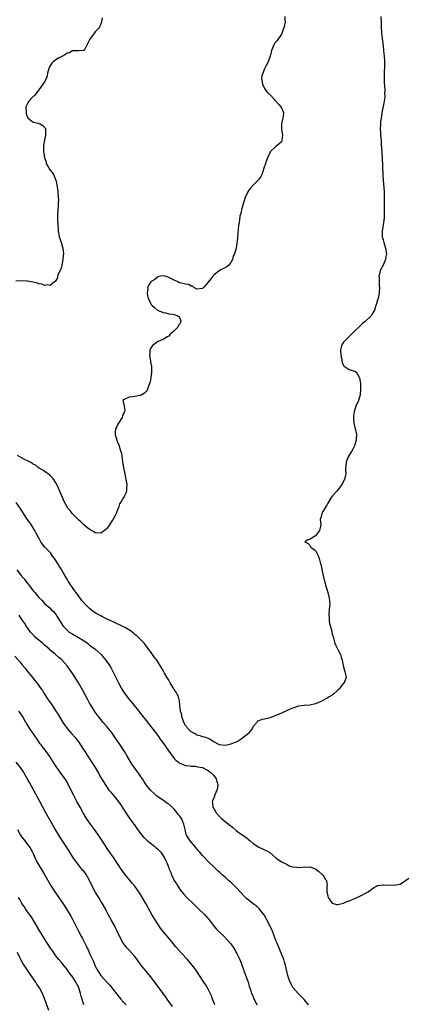
# Model space of a CAD drawing. Units: inches. Extents: x 2631000 to 2634000, y 1440000 to 1443000.
# Drawn here: x 2633110 to 2633247, y 1441409 to 1441758 of the extents above; entities that cross this region are included whole.
import ezdxf

# ---------------------------------------------------------------- set-up
doc = ezdxf.new("R2010")
doc.units = ezdxf.units.IN
doc.header["$MEASUREMENT"] = 0
doc.layers.add('LD26311440_10ft', color=101, linetype='Continuous')

msp = doc.modelspace()

# ---------------------------------------------------------------- linework, layer by layer
at = {"layer": 'LD26311440_10ft'}
for points, elevation in [([(2633139.45, 1441758.55), (2633139.2, 1441757), (2633139, 1441756.42), (2633138.32, 1441755), (2633137.71, 1441754.29), (2633137, 1441753.63), (2633136.71, 1441753.29), (2633135.06, 1441751), (2633133, 1441747.03), (2633132.63, 1441747), (2633131.19, 1441746.81), (2633131, 1441746.88), (2633129.11, 1441746.89), (2633129, 1441746.94), (2633127.83, 1441746.17), (2633127, 1441745.98), (2633126.42, 1441745.58), (2633125.41, 1441745), (2633125, 1441744.79), (2633124.47, 1441744.47), (2633123, 1441743.65), (2633122.11, 1441743), (2633121.54, 1441742.46), (2633120.78, 1441741.22), (2633120.55, 1441740.55), (2633120.11, 1441739), (2633119.97, 1441738.03), (2633119.54, 1441737), (2633119, 1441735.86), (2633118.46, 1441735), (2633117, 1441733.07), (2633116.96, 1441733), (2633115.4, 1441731), (2633115.21, 1441730.79), (2633115, 1441730.64), (2633114.19, 1441729.81), (2633113.47, 1441729), (2633113, 1441728.16), (2633112.43, 1441727), (2633112.47, 1441725), (2633112.53, 1441724.53), (2633113.11, 1441723.11), (2633113.22, 1441723), (2633115, 1441721.54), (2633116.79, 1441721.21), (2633117, 1441721.15), (2633117.4, 1441721), (2633118.44, 1441720.44), (2633119.32, 1441719.32), (2633119.34, 1441719), (2633119.3, 1441718.7), (2633119.34, 1441717), (2633119, 1441715.16), (2633118.65, 1441713.35), (2633118.6, 1441713), (2633118.63, 1441712.63), (2633118.62, 1441711), (2633118.73, 1441710.73), (2633118.94, 1441709), (2633119.53, 1441707.53), (2633119.6, 1441707), (2633120.28, 1441705.72), (2633120.71, 1441705), (2633121, 1441704.6), (2633121.76, 1441703.76), (2633122.17, 1441703), (2633123.06, 1441701), (2633123.42, 1441699.42), (2633123.48, 1441698.52), (2633123.68, 1441697), (2633123.85, 1441695), (2633123.9, 1441694.1), (2633123.89, 1441693), (2633123.78, 1441691.78), (2633123.77, 1441691), (2633123.73, 1441690.27), (2633123.62, 1441689), (2633123.6, 1441687), (2633123.69, 1441685), (2633123.79, 1441683.79), (2633123.88, 1441683), (2633124.12, 1441681.88), (2633124.25, 1441681), (2633124.38, 1441680.38), (2633125, 1441678.61), (2633125.36, 1441677.36), (2633125.45, 1441677), (2633125.7, 1441675), (2633125.66, 1441674.34), (2633125.55, 1441673), (2633125.15, 1441671), (2633125, 1441670.29), (2633124.67, 1441669.33), (2633123.96, 1441667.96), (2633123.62, 1441667), (2633123.59, 1441666.41), (2633122.82, 1441665.18), (2633122.52, 1441665), (2633121, 1441663.72), (2633119.98, 1441663.98), (2633119, 1441663.73), (2633118.18, 1441664.18), (2633117, 1441664.28), (2633116.55, 1441664.55), (2633115, 1441664.9), (2633114.93, 1441664.93), (2633113, 1441665.26), (2633112.74, 1441665.26), (2633111, 1441665.37), (2633108.78, 1441665.22)], 10090), ([(2633238.14, 1441759), (2633238.26, 1441757), (2633238.34, 1441756.33), (2633238.33, 1441755), (2633238.38, 1441753.62), (2633238.47, 1441753), (2633238.56, 1441752.56), (2633238.7, 1441751), (2633238.75, 1441750.75), (2633239.17, 1441747.17), (2633239.18, 1441746.82), (2633239.38, 1441745), (2633239.49, 1441743.49), (2633239.48, 1441743), (2633239.45, 1441742.55), (2633239.44, 1441741), (2633239.39, 1441739.39), (2633239.36, 1441739), (2633239.36, 1441737), (2633239.43, 1441735.43), (2633239.53, 1441734.47), (2633239.59, 1441733), (2633239.55, 1441731.55), (2633239.59, 1441731), (2633239.58, 1441730.42), (2633239.37, 1441729), (2633239, 1441727.1), (2633238.57, 1441725), (2633238.5, 1441724.5), (2633238.26, 1441723), (2633238.13, 1441721.87), (2633238.06, 1441721), (2633238, 1441719), (2633238.04, 1441718.04), (2633238.11, 1441717), (2633238.19, 1441716.19), (2633238.28, 1441715), (2633238.35, 1441713.65), (2633238.48, 1441712.48), (2633238.66, 1441709), (2633238.92, 1441702.92), (2633239.04, 1441701), (2633239.34, 1441697), (2633239.39, 1441695.39), (2633239.39, 1441695), (2633239.37, 1441694.63), (2633239.36, 1441693), (2633239.39, 1441691.39), (2633239.37, 1441690.63), (2633239.42, 1441689), (2633239.33, 1441687.33), (2633239.29, 1441687), (2633239.24, 1441686.76), (2633238.63, 1441683), (2633238.69, 1441681.31), (2633238.68, 1441681), (2633238.74, 1441680.74), (2633239, 1441679.91), (2633239.23, 1441679), (2633239.87, 1441677), (2633240.2, 1441675), (2633240.01, 1441673.99), (2633239.88, 1441673), (2633239, 1441670.94), (2633237.96, 1441669), (2633237.72, 1441667.72), (2633237.52, 1441667), (2633237.56, 1441666.44), (2633237.64, 1441663.64), (2633237.77, 1441663), (2633237.62, 1441661.62), (2633237.65, 1441661), (2633237.22, 1441659.22), (2633237.15, 1441658.85), (2633236.59, 1441657), (2633236.36, 1441656.36), (2633235.91, 1441655), (2633235.59, 1441654.41), (2633235, 1441653.45), (2633234.71, 1441653), (2633232.69, 1441651), (2633231.73, 1441650.27), (2633230.37, 1441649), (2633229, 1441647.65), (2633228.31, 1441647), (2633227.65, 1441646.35), (2633227, 1441645.63), (2633226.21, 1441645), (2633225, 1441643.72), (2633224.48, 1441643), (2633224.11, 1441641.89), (2633223.95, 1441641), (2633224.03, 1441639), (2633224.34, 1441637.66), (2633224.42, 1441637), (2633224.5, 1441636.5), (2633225, 1441635.4), (2633225.15, 1441635.15), (2633227, 1441633.99), (2633228.43, 1441633.57), (2633229, 1441633.37), (2633229.42, 1441633), (2633230.07, 1441632.07), (2633230.66, 1441631), (2633230.96, 1441629), (2633230.93, 1441627), (2633230.81, 1441625), (2633230.27, 1441623), (2633229.37, 1441621), (2633228.7, 1441619), (2633228.47, 1441617.53), (2633228.48, 1441617), (2633228.53, 1441616.53), (2633228.59, 1441615), (2633229, 1441613.51), (2633229.54, 1441611), (2633229.47, 1441609.47), (2633229.48, 1441609), (2633229, 1441607.43), (2633228.84, 1441607), (2633228.22, 1441605.78), (2633227.81, 1441605), (2633227, 1441603.64), (2633226.65, 1441603), (2633226.16, 1441601.84), (2633225.85, 1441601), (2633225.76, 1441599.76), (2633225.67, 1441599), (2633225.67, 1441598.33), (2633225.74, 1441597), (2633225.31, 1441595), (2633224.25, 1441593), (2633223, 1441591.4), (2633222.66, 1441591), (2633220.9, 1441589.1), (2633220.61, 1441588.61), (2633219.35, 1441586.65), (2633219, 1441585.99), (2633217.68, 1441583.68), (2633217.3, 1441583), (2633217, 1441581.77), (2633216.82, 1441581.19), (2633216.73, 1441581), (2633216.91, 1441579), (2633216.54, 1441577.46), (2633216.48, 1441577), (2633215, 1441575.11), (2633214.78, 1441575), (2633213, 1441573.81), (2633212.31, 1441573.69), (2633211.25, 1441573), (2633212.4, 1441572.4), (2633213, 1441571.74), (2633213.32, 1441571.32), (2633213.43, 1441571), (2633215, 1441569.83), (2633216.02, 1441568.02), (2633216.34, 1441567), (2633216.82, 1441565.18), (2633216.88, 1441565), (2633217.24, 1441563.24), (2633217.41, 1441562.59), (2633217.72, 1441561), (2633217.96, 1441559.96), (2633218.25, 1441559), (2633218.84, 1441556.84), (2633219, 1441556.17), (2633219.37, 1441555), (2633219.88, 1441553), (2633220, 1441552), (2633220.06, 1441551), (2633219.95, 1441550.05), (2633219.91, 1441549), (2633219.77, 1441547), (2633219.84, 1441546.16), (2633219.9, 1441545), (2633220.05, 1441544.05), (2633220.32, 1441543), (2633220.81, 1441541.19), (2633220.86, 1441540.86), (2633221, 1441540.38), (2633221.27, 1441539.27), (2633221.55, 1441538.45), (2633221.93, 1441537), (2633222.2, 1441536.2), (2633223, 1441534.81), (2633223.85, 1441533), (2633224.15, 1441532.15), (2633224.49, 1441531), (2633224.88, 1441529.12), (2633225.35, 1441527.35), (2633225.48, 1441527), (2633225.6, 1441526.4), (2633225.91, 1441525), (2633225.34, 1441523.34), (2633225.19, 1441523), (2633225, 1441522.83), (2633224.15, 1441521.85), (2633223.65, 1441521), (2633223, 1441520.44), (2633221.42, 1441519), (2633221, 1441518.69), (2633219.94, 1441518.06), (2633219, 1441517.47), (2633218.66, 1441517.34), (2633217, 1441516.39), (2633215.91, 1441515.91), (2633215, 1441515.55), (2633213, 1441515.13), (2633211.01, 1441514.99), (2633209, 1441514.7), (2633207, 1441514.05), (2633206.26, 1441513.74), (2633203, 1441512.26), (2633201, 1441511.38), (2633199.26, 1441510.74), (2633199, 1441510.63), (2633198.45, 1441510.45), (2633197, 1441510.1), (2633195.98, 1441510.02), (2633195, 1441509.57), (2633194.54, 1441509.46), (2633194.24, 1441509), (2633193, 1441507.56), (2633192.76, 1441507), (2633192, 1441506), (2633191.2, 1441505), (2633191, 1441504.86), (2633190.28, 1441504.28), (2633188.72, 1441503), (2633187.63, 1441502.37), (2633185, 1441501.25), (2633184.09, 1441501), (2633183, 1441500.76), (2633181, 1441501.01), (2633179, 1441502.12), (2633177.48, 1441503), (2633177.19, 1441503.19), (2633177, 1441503.26), (2633175.76, 1441503.76), (2633175, 1441503.92), (2633174.22, 1441504.22), (2633173, 1441504.5), (2633172.69, 1441504.69), (2633172.1, 1441505), (2633171, 1441505.66), (2633169.66, 1441507), (2633169.41, 1441507.41), (2633169, 1441507.94), (2633168.42, 1441509), (2633168.02, 1441509.98), (2633167.69, 1441511), (2633167.65, 1441511.65), (2633167.2, 1441513), (2633166.94, 1441515), (2633166.79, 1441516.79), (2633166.71, 1441517), (2633166.4, 1441518.4), (2633166.06, 1441519), (2633165.67, 1441519.67), (2633165, 1441520.65), (2633164.48, 1441521.52), (2633163.55, 1441523), (2633163, 1441523.96), (2633162.38, 1441525), (2633161.54, 1441526.46), (2633161, 1441527.43), (2633159, 1441530.67), (2633158.78, 1441531), (2633158.03, 1441532.03), (2633157, 1441533.35), (2633155, 1441536.09), (2633154.63, 1441536.63), (2633154.33, 1441537), (2633152.41, 1441539), (2633151.66, 1441539.66), (2633151, 1441540.13), (2633150.54, 1441540.54), (2633149.42, 1441541.42), (2633147.41, 1441542.59), (2633147, 1441542.84), (2633145.59, 1441543.59), (2633145, 1441543.82), (2633142.83, 1441544.83), (2633142.51, 1441545), (2633141, 1441545.71), (2633139.58, 1441546.42), (2633139, 1441546.69), (2633138.45, 1441547), (2633137.49, 1441547.49), (2633136.28, 1441548.28), (2633135, 1441549.35), (2633134.11, 1441550.11), (2633133.32, 1441551), (2633133.15, 1441551.15), (2633132.19, 1441552.19), (2633131.61, 1441553), (2633131, 1441553.77), (2633130.16, 1441555), (2633129.67, 1441555.67), (2633127.41, 1441559), (2633127, 1441559.73), (2633126.16, 1441561), (2633125, 1441563.12), (2633124.26, 1441564.26), (2633123.8, 1441565), (2633123, 1441566.39), (2633122.57, 1441567), (2633121.86, 1441567.86), (2633121.07, 1441569), (2633119.08, 1441571.08), (2633118.18, 1441572.18), (2633117.7, 1441573), (2633117.42, 1441573.42), (2633117, 1441574.2), (2633116.07, 1441576.07), (2633115.54, 1441577), (2633115, 1441577.85), (2633113.75, 1441579.75), (2633112.83, 1441581), (2633111.53, 1441583), (2633110.56, 1441584.56), (2633109, 1441586.9)], 10110), ([(2633204.13, 1441759), (2633204.14, 1441757.86), (2633204.24, 1441757), (2633204.07, 1441756.07), (2633203.81, 1441755), (2633203.62, 1441754.38), (2633203.11, 1441753), (2633203, 1441752.8), (2633201.44, 1441750.56), (2633200.51, 1441749.49), (2633200.22, 1441749), (2633199.8, 1441747.8), (2633199.47, 1441747), (2633198.97, 1441745), (2633198.25, 1441743), (2633197.46, 1441741.46), (2633197, 1441740.51), (2633196.33, 1441739), (2633196.06, 1441737.94), (2633195.95, 1441737), (2633196.24, 1441735), (2633197, 1441733.54), (2633197.21, 1441733.21), (2633198.08, 1441732.08), (2633199.2, 1441731), (2633201.01, 1441729), (2633201.94, 1441727.94), (2633202.81, 1441727), (2633203, 1441726.62), (2633203.69, 1441725), (2633203.59, 1441723.59), (2633203.34, 1441722.66), (2633203.03, 1441721), (2633202.98, 1441719), (2633203.29, 1441717), (2633203.14, 1441715.14), (2633203.19, 1441715), (2633203.14, 1441714.86), (2633203, 1441714.67), (2633202.14, 1441713.86), (2633201, 1441712.97), (2633199, 1441711.1), (2633198.94, 1441711), (2633198, 1441709), (2633197.46, 1441707.46), (2633197.28, 1441707), (2633196.73, 1441705.27), (2633196.66, 1441705), (2633196.45, 1441704.45), (2633195.96, 1441703), (2633195.66, 1441702.34), (2633195, 1441701.44), (2633194.83, 1441701.17), (2633194.69, 1441701), (2633193, 1441699.31), (2633191.92, 1441698.08), (2633191.1, 1441697), (2633191, 1441696.83), (2633190.12, 1441695), (2633189.75, 1441693.75), (2633189.49, 1441693), (2633188.97, 1441691), (2633188.63, 1441689.37), (2633188.49, 1441689), (2633188.25, 1441688.25), (2633188.05, 1441687), (2633188, 1441686), (2633187.76, 1441685), (2633187.58, 1441683.58), (2633187.55, 1441682.45), (2633187.22, 1441679.22), (2633187.21, 1441678.79), (2633186.98, 1441677.02), (2633186.39, 1441675), (2633185.89, 1441674.11), (2633185.63, 1441673), (2633185, 1441671.87), (2633184.34, 1441671), (2633183.61, 1441670.39), (2633181.21, 1441669.21), (2633181, 1441669.09), (2633179, 1441667.41), (2633178.6, 1441667), (2633177.89, 1441666.11), (2633177, 1441664.88), (2633175.4, 1441663), (2633175, 1441662.69), (2633173, 1441662.41), (2633171.97, 1441663), (2633171.45, 1441663.45), (2633171, 1441663.49), (2633170.04, 1441664.04), (2633169, 1441664.16), (2633167, 1441664.64), (2633166.72, 1441664.72), (2633166.34, 1441665), (2633165, 1441665.57), (2633163, 1441666.61), (2633161.73, 1441667), (2633161, 1441667.14), (2633160.06, 1441667), (2633159.21, 1441666.79), (2633159, 1441666.75), (2633158.1, 1441665.9), (2633157, 1441665.32), (2633156.85, 1441665.15), (2633156.64, 1441665), (2633156.06, 1441664.06), (2633155.52, 1441663), (2633155.56, 1441662.44), (2633155.34, 1441661), (2633155.59, 1441659.59), (2633155.85, 1441659), (2633156.72, 1441657.28), (2633156.84, 1441657), (2633157, 1441656.73), (2633157.95, 1441655.94), (2633159, 1441655.03), (2633161, 1441654.15), (2633161.98, 1441654.02), (2633163, 1441653.71), (2633164.42, 1441653.58), (2633165, 1441653.46), (2633166.25, 1441653), (2633166.69, 1441652.69), (2633167, 1441652.19), (2633167.27, 1441651.27), (2633167.31, 1441651), (2633167.21, 1441650.79), (2633167, 1441650.21), (2633166.42, 1441649.58), (2633166.23, 1441649), (2633165, 1441647.7), (2633164.17, 1441647), (2633163.52, 1441646.48), (2633163, 1441645.82), (2633162.47, 1441645.53), (2633161.7, 1441645), (2633161, 1441644.59), (2633160.36, 1441644.36), (2633159, 1441643.77), (2633157.94, 1441643), (2633157.42, 1441642.58), (2633157, 1441642.09), (2633156.55, 1441641.45), (2633156.29, 1441641), (2633156.28, 1441640.28), (2633156.18, 1441639), (2633156.59, 1441637), (2633156.62, 1441636.62), (2633156.92, 1441635), (2633156.95, 1441633.05), (2633156.69, 1441631), (2633156.41, 1441629.59), (2633156.23, 1441629), (2633155.72, 1441627.72), (2633155.49, 1441627), (2633155.33, 1441626.67), (2633155, 1441626.21), (2633154.43, 1441625.57), (2633153, 1441624.81), (2633152.75, 1441624.75), (2633151, 1441624.44), (2633150.27, 1441624.27), (2633149, 1441624.21), (2633147.46, 1441623.46), (2633147, 1441623.39), (2633146.77, 1441623), (2633147, 1441622.19), (2633147.27, 1441621), (2633147.48, 1441619.48), (2633147.31, 1441619), (2633147.17, 1441618.83), (2633147, 1441618.5), (2633146.59, 1441617.41), (2633146.53, 1441617), (2633145.23, 1441615), (2633145, 1441614.62), (2633144.46, 1441613.54), (2633144.16, 1441613), (2633144.07, 1441612.07), (2633143.99, 1441611), (2633144.59, 1441609), (2633145, 1441607.94), (2633145.31, 1441607.31), (2633145.43, 1441607), (2633145.59, 1441606.41), (2633146.05, 1441605), (2633146.24, 1441604.24), (2633146.67, 1441601.33), (2633147, 1441599.31), (2633147.45, 1441597), (2633147.68, 1441595.68), (2633147.85, 1441595), (2633148.06, 1441593.94), (2633148.17, 1441593), (2633148.07, 1441592.07), (2633148.11, 1441591), (2633147.8, 1441590.2), (2633147.23, 1441589), (2633147, 1441588.7), (2633145.99, 1441587), (2633145.57, 1441586.43), (2633145.2, 1441585), (2633145, 1441584.62), (2633144.4, 1441583), (2633143.91, 1441582.09), (2633143.35, 1441581), (2633143, 1441580.45), (2633142.05, 1441579), (2633141.68, 1441578.32), (2633141, 1441577.51), (2633140.72, 1441577.28), (2633140.25, 1441577), (2633139, 1441576.04), (2633137, 1441576.17), (2633136.47, 1441576.47), (2633135.62, 1441577), (2633135, 1441577.31), (2633133, 1441578.89), (2633131.94, 1441579.94), (2633131, 1441580.77), (2633129, 1441582.78), (2633128.8, 1441583), (2633128.07, 1441584.07), (2633127.2, 1441585), (2633127, 1441585.33), (2633126.1, 1441587), (2633125.77, 1441587.77), (2633125, 1441589.43), (2633123.94, 1441591.94), (2633123.44, 1441593), (2633123, 1441593.84), (2633122.27, 1441595), (2633121.76, 1441595.76), (2633121, 1441596.47), (2633120.74, 1441596.74), (2633120.3, 1441597), (2633119, 1441597.86), (2633118.37, 1441598.37), (2633117.14, 1441599), (2633117.06, 1441599.06), (2633117, 1441599.08), (2633116, 1441600), (2633115, 1441600.41), (2633114.69, 1441600.69), (2633114.17, 1441601), (2633113, 1441601.61), (2633111.89, 1441602.11), (2633110.25, 1441603), (2633109.48, 1441603.48)], 10100), ([(2633109.24, 1441563), (2633110.69, 1441561), (2633110.85, 1441560.85), (2633111, 1441560.65), (2633111.8, 1441559.8), (2633112.36, 1441559), (2633114.43, 1441556.43), (2633115, 1441555.58), (2633115.28, 1441555.28), (2633115.52, 1441555), (2633117, 1441553.19), (2633118.15, 1441552.15), (2633119, 1441551.14), (2633121, 1441549.4), (2633121.39, 1441549), (2633122.24, 1441548.24), (2633123.11, 1441547.11), (2633123.42, 1441546.58), (2633125, 1441544.04), (2633125.41, 1441543.41), (2633125.71, 1441543), (2633126.32, 1441542.32), (2633127, 1441541.61), (2633127.74, 1441541), (2633129, 1441540.24), (2633131.09, 1441539.09), (2633133, 1441537.87), (2633134.23, 1441537), (2633135, 1441536.36), (2633136.81, 1441535), (2633139.04, 1441533), (2633139.96, 1441531.96), (2633140.77, 1441531), (2633141, 1441530.69), (2633142.15, 1441529), (2633142.47, 1441528.47), (2633143.26, 1441527), (2633145.21, 1441523), (2633146.29, 1441521), (2633147, 1441519.85), (2633147.54, 1441519), (2633149.09, 1441517), (2633150, 1441516), (2633150.78, 1441515), (2633152.38, 1441513), (2633153, 1441512.16), (2633153.52, 1441511.52), (2633155, 1441509.62), (2633156.18, 1441508.18), (2633157.05, 1441507.05), (2633158.77, 1441504.77), (2633159.62, 1441503.62), (2633160.04, 1441503), (2633161.48, 1441501), (2633162.13, 1441500.13), (2633163, 1441498.83), (2633165, 1441496.16), (2633165.59, 1441495.59), (2633166.41, 1441495), (2633167, 1441494.5), (2633167.75, 1441494.25), (2633169, 1441493.71), (2633170.34, 1441493.66), (2633171, 1441493.47), (2633172.55, 1441493.45), (2633173, 1441493.35), (2633173.26, 1441493.26), (2633175, 1441493), (2633176.27, 1441492.27), (2633177, 1441492), (2633178.22, 1441491), (2633179, 1441490.2), (2633179.81, 1441489), (2633180.08, 1441488.08), (2633180.43, 1441487), (2633180.28, 1441485.72), (2633180.12, 1441485), (2633179.37, 1441483.37), (2633179.24, 1441483), (2633179.21, 1441482.79), (2633179, 1441482.27), (2633178.6, 1441481.4), (2633178.44, 1441481), (2633178.53, 1441480.53), (2633178.7, 1441479), (2633179, 1441478.44), (2633179.85, 1441477), (2633181, 1441475.69), (2633181.73, 1441475), (2633183, 1441473.94), (2633184.64, 1441472.64), (2633185, 1441472.31), (2633185.74, 1441471.74), (2633187, 1441470.61), (2633189, 1441469.12), (2633190.3, 1441468.3), (2633191, 1441467.7), (2633191.43, 1441467.43), (2633191.91, 1441467), (2633193, 1441466.1), (2633195, 1441464.74), (2633196.23, 1441464.23), (2633197, 1441463.84), (2633197.58, 1441463.58), (2633198.85, 1441462.85), (2633201, 1441461.04), (2633202.2, 1441460.2), (2633203, 1441459.59), (2633203.42, 1441459.42), (2633204.27, 1441459), (2633205, 1441458.6), (2633205.76, 1441458.24), (2633207, 1441457.87), (2633208.34, 1441457.66), (2633209, 1441457.65), (2633210.27, 1441457.73), (2633211, 1441457.84), (2633212.23, 1441457.77), (2633213, 1441457.81), (2633215, 1441457.1), (2633215.17, 1441457), (2633216.2, 1441456.2), (2633217.28, 1441455.28), (2633217.58, 1441455), (2633218.64, 1441453.36), (2633218.94, 1441452.94), (2633219.13, 1441451.13), (2633219.09, 1441450.91), (2633219.11, 1441449), (2633219.43, 1441447.43), (2633219.55, 1441447), (2633220.96, 1441444.96), (2633221, 1441444.94), (2633222.52, 1441444.52), (2633223, 1441444.52), (2633225, 1441445), (2633226.38, 1441445.62), (2633227, 1441445.79), (2633227.83, 1441446.17), (2633229, 1441446.66), (2633231, 1441447.59), (2633233, 1441448.6), (2633233.71, 1441449), (2633234.47, 1441449.53), (2633235, 1441449.96), (2633235.61, 1441450.39), (2633236.64, 1441451), (2633237, 1441451.19), (2633237.17, 1441451.17), (2633239, 1441451.47), (2633239.4, 1441451.4), (2633243, 1441451.31), (2633243.46, 1441451.46), (2633245, 1441451.74), (2633246.92, 1441453), (2633248.16, 1441453.84)], 10120), ([(2633212.5, 1441409), (2633211, 1441410.86), (2633208.9, 1441413), (2633207.18, 1441415), (2633206.09, 1441417), (2633205.52, 1441418.48), (2633205.34, 1441419), (2633205.29, 1441419.29), (2633205, 1441420.26), (2633204.86, 1441420.86), (2633204.75, 1441421.25), (2633204.39, 1441423), (2633204.11, 1441424.11), (2633203.82, 1441425), (2633202.42, 1441428.42), (2633201.29, 1441431), (2633201, 1441431.71), (2633199.79, 1441435), (2633199.57, 1441435.57), (2633198.24, 1441438.24), (2633197.76, 1441439), (2633197.53, 1441439.53), (2633196.8, 1441440.8), (2633195.6, 1441442.4), (2633195.17, 1441443), (2633193.98, 1441443.98), (2633193, 1441444.67), (2633191, 1441446.24), (2633190.59, 1441446.59), (2633190.21, 1441447), (2633189.6, 1441447.6), (2633188.66, 1441448.66), (2633188.38, 1441449), (2633187, 1441450.43), (2633186.42, 1441451), (2633185, 1441452.34), (2633184.23, 1441453), (2633183, 1441454.12), (2633182.52, 1441454.52), (2633182.01, 1441455), (2633181.47, 1441455.47), (2633181, 1441455.94), (2633180.44, 1441456.44), (2633179, 1441457.86), (2633177.4, 1441459.4), (2633175, 1441461.83), (2633174.03, 1441463), (2633173.54, 1441463.54), (2633173, 1441464.17), (2633172.64, 1441464.64), (2633170.65, 1441467), (2633169.37, 1441469), (2633169.26, 1441469.26), (2633168.79, 1441471), (2633168.45, 1441472.45), (2633168.35, 1441473), (2633167.49, 1441475), (2633167, 1441475.73), (2633166.41, 1441476.41), (2633166.07, 1441477), (2633165.54, 1441477.54), (2633165, 1441478.2), (2633164.26, 1441479), (2633163, 1441480.01), (2633162.39, 1441480.39), (2633161.59, 1441481), (2633159, 1441482.79), (2633158.72, 1441483), (2633157.81, 1441483.81), (2633156.76, 1441484.77), (2633156.53, 1441485), (2633155, 1441486.92), (2633154.2, 1441488.2), (2633153.68, 1441489), (2633153, 1441489.99), (2633152.33, 1441491), (2633151, 1441492.78), (2633150.11, 1441494.11), (2633149, 1441495.89), (2633148.35, 1441497), (2633147.34, 1441498.66), (2633147.09, 1441499.09), (2633146.31, 1441500.31), (2633145.82, 1441501), (2633145, 1441502.21), (2633143.84, 1441503.84), (2633143.06, 1441505), (2633141.52, 1441507), (2633141, 1441507.66), (2633139.82, 1441509), (2633138.2, 1441511), (2633137.68, 1441511.68), (2633137, 1441512.66), (2633135.3, 1441515.3), (2633135, 1441515.81), (2633134.33, 1441517), (2633133.25, 1441519), (2633132.48, 1441520.48), (2633131, 1441523.05), (2633129, 1441526.14), (2633128.43, 1441527), (2633127.02, 1441529), (2633125.24, 1441531), (2633125, 1441531.22), (2633124.03, 1441532.03), (2633122.94, 1441533), (2633121, 1441534.63), (2633120.62, 1441535), (2633119, 1441536.37), (2633118.3, 1441537), (2633117, 1441538.06), (2633115.97, 1441539), (2633115.48, 1441539.48), (2633114.51, 1441540.51), (2633114.09, 1441541), (2633113, 1441542.44), (2633112.61, 1441543), (2633111.99, 1441543.99), (2633111, 1441545.48), (2633110.06, 1441547)], 10130), ([(2633108.46, 1441532.46), (2633110.32, 1441530.32), (2633111, 1441529.5), (2633112.16, 1441528.16), (2633113, 1441527.06), (2633114.83, 1441524.83), (2633115.72, 1441523.72), (2633116.28, 1441523), (2633117.75, 1441521), (2633118.27, 1441520.27), (2633119.03, 1441519), (2633120.31, 1441517), (2633121.42, 1441515.42), (2633123.05, 1441513), (2633123.8, 1441511.8), (2633125.5, 1441509), (2633126.09, 1441508.09), (2633127, 1441506.83), (2633128.55, 1441505), (2633129.71, 1441503.71), (2633130.32, 1441503), (2633131, 1441502.11), (2633131.77, 1441501), (2633133, 1441499), (2633134.31, 1441497), (2633135.4, 1441495.4), (2633136.94, 1441493), (2633138.17, 1441491), (2633139, 1441489.52), (2633140.48, 1441487), (2633141, 1441486.23), (2633141.85, 1441485), (2633142.36, 1441484.36), (2633143, 1441483.65), (2633143.51, 1441483), (2633145, 1441481.22), (2633145.92, 1441479.92), (2633147, 1441478.22), (2633147.8, 1441477), (2633148.25, 1441476.25), (2633149, 1441475.18), (2633149.6, 1441474.4), (2633150.64, 1441473), (2633150.78, 1441472.78), (2633152, 1441471), (2633153.51, 1441469), (2633154.22, 1441468.22), (2633155.25, 1441467.25), (2633157, 1441465.82), (2633158.08, 1441465), (2633158.57, 1441464.57), (2633159, 1441464.18), (2633160.2, 1441463), (2633161.52, 1441461), (2633162, 1441460), (2633162.43, 1441459), (2633163, 1441457.5), (2633163.17, 1441457), (2633163.78, 1441455.78), (2633164.01, 1441455), (2633165, 1441453), (2633165.75, 1441451.75), (2633166.22, 1441451), (2633167, 1441449.84), (2633168.27, 1441448.27), (2633169.22, 1441447.22), (2633172.23, 1441444.23), (2633173.6, 1441443), (2633175.66, 1441441), (2633177.35, 1441439), (2633178.86, 1441437), (2633179.86, 1441435.86), (2633180.64, 1441435), (2633182.89, 1441432.89), (2633183.87, 1441431.87), (2633185, 1441430.51), (2633186.05, 1441429), (2633186.42, 1441428.42), (2633187.16, 1441427.16), (2633188.2, 1441425), (2633188.45, 1441424.45), (2633189.51, 1441421.51), (2633189.67, 1441421), (2633191.13, 1441417), (2633191.57, 1441415.57), (2633192.14, 1441413.86), (2633192.4, 1441413), (2633192.56, 1441412.56), (2633193.14, 1441411.14), (2633194.23, 1441409)], 10140), ([(2633179.36, 1441409), (2633179, 1441409.88), (2633178.56, 1441411), (2633178.17, 1441412.17), (2633177, 1441414.55), (2633176.11, 1441416.11), (2633175.49, 1441417), (2633173.73, 1441419.73), (2633172.93, 1441420.93), (2633171.35, 1441423), (2633169.62, 1441425), (2633167.39, 1441427.39), (2633166.44, 1441428.44), (2633165.54, 1441429.54), (2633163.76, 1441431.76), (2633163, 1441432.61), (2633161, 1441434.96), (2633160.13, 1441436.13), (2633159.52, 1441437), (2633159, 1441437.79), (2633158.26, 1441439), (2633157.09, 1441441), (2633154.89, 1441444.89), (2633153.42, 1441447.42), (2633152.65, 1441448.65), (2633151, 1441451), (2633150.1, 1441452.1), (2633147.34, 1441455.34), (2633146.49, 1441456.49), (2633146.15, 1441457), (2633144.89, 1441459), (2633144.12, 1441460.12), (2633143.57, 1441461), (2633142.48, 1441462.48), (2633142.15, 1441463), (2633141.67, 1441463.67), (2633139.3, 1441467.3), (2633138.15, 1441469), (2633136.74, 1441471), (2633135.3, 1441473), (2633133.93, 1441475), (2633132.71, 1441477), (2633131.58, 1441479), (2633130.49, 1441481), (2633129.28, 1441483.28), (2633127.44, 1441487), (2633127, 1441487.81), (2633126.28, 1441489), (2633124.84, 1441491), (2633124.04, 1441492.04), (2633123.36, 1441493), (2633122.05, 1441495), (2633120.89, 1441496.89), (2633119.37, 1441499), (2633119.2, 1441499.2), (2633118.32, 1441500.32), (2633117.82, 1441501), (2633117.45, 1441501.45), (2633116.36, 1441503), (2633113.68, 1441507), (2633112.66, 1441508.66), (2633112.42, 1441509), (2633111.15, 1441511.15), (2633110.35, 1441512.35), (2633109.87, 1441513)], 10150), ([(2633164.39, 1441408.39), (2633162.46, 1441411), (2633161.86, 1441411.86), (2633161, 1441413), (2633158.49, 1441416.49), (2633156.58, 1441419), (2633154.96, 1441420.96), (2633153.17, 1441423.17), (2633152.3, 1441424.3), (2633151.81, 1441425), (2633151, 1441426.02), (2633149, 1441428.27), (2633148.62, 1441428.62), (2633148.3, 1441429), (2633147, 1441430.66), (2633146.77, 1441431), (2633146.13, 1441432.13), (2633144.76, 1441435), (2633144.18, 1441436.18), (2633143.75, 1441437), (2633142.63, 1441439), (2633141.57, 1441441), (2633141, 1441442.15), (2633140.6, 1441443), (2633139.49, 1441445), (2633139, 1441445.72), (2633138.21, 1441447), (2633137.73, 1441447.73), (2633136.98, 1441448.98), (2633135.92, 1441451), (2633135, 1441453.03), (2633134.29, 1441454.29), (2633133.84, 1441455), (2633133, 1441456.13), (2633132.59, 1441456.59), (2633131, 1441458.53), (2633129.93, 1441459.93), (2633129, 1441461.31), (2633127.92, 1441463), (2633127.57, 1441463.57), (2633126.73, 1441465), (2633125.43, 1441467), (2633124.44, 1441468.44), (2633124.09, 1441469), (2633123, 1441470.79), (2633122.23, 1441472.23), (2633119.49, 1441477), (2633117.33, 1441481), (2633113.65, 1441487.65), (2633112.83, 1441489.17), (2633111.81, 1441491), (2633111.51, 1441491.51), (2633111, 1441492.31), (2633110.51, 1441493), (2633109, 1441494.94)], 10160), ([(2633109.4, 1441471), (2633110.52, 1441469), (2633111, 1441468.29), (2633112, 1441467), (2633113, 1441465.77), (2633113.59, 1441465), (2633114.14, 1441464.14), (2633114.78, 1441463), (2633115, 1441462.53), (2633116.08, 1441460.08), (2633116.64, 1441459), (2633118.25, 1441456.25), (2633119.1, 1441454.9), (2633121.37, 1441451), (2633122.64, 1441449), (2633124.04, 1441447), (2633126.03, 1441444.03), (2633127.92, 1441441), (2633128.32, 1441440.32), (2633129.06, 1441439), (2633131.04, 1441435.04), (2633132.09, 1441433), (2633132.42, 1441432.42), (2633133.13, 1441431), (2633133.79, 1441429.79), (2633134.15, 1441429), (2633134.45, 1441428.45), (2633135.11, 1441426.89), (2633135.95, 1441425), (2633136.31, 1441424.31), (2633136.81, 1441423), (2633137, 1441422.6), (2633137.91, 1441421), (2633138.34, 1441420.34), (2633139, 1441419.35), (2633141, 1441417.04), (2633141.99, 1441415.99), (2633144.67, 1441412.67), (2633145, 1441412.23), (2633146.04, 1441411), (2633147, 1441409.95), (2633147.94, 1441409)], 10170), ([(2633132.99, 1441408.99), (2633131.98, 1441411.98), (2633131.75, 1441413), (2633131.13, 1441415), (2633131, 1441415.3), (2633130.1, 1441417), (2633129, 1441418.73), (2633128.02, 1441420.02), (2633127, 1441421.47), (2633125, 1441423.9), (2633124.07, 1441425), (2633123, 1441426.34), (2633121.9, 1441427.9), (2633121.15, 1441429), (2633119.85, 1441431), (2633117.38, 1441435), (2633116.21, 1441437), (2633114.22, 1441440.22), (2633113, 1441441.89), (2633112.3, 1441443), (2633111.82, 1441443.82), (2633111, 1441444.81), (2633110.24, 1441446.24), (2633109.77, 1441447)], 10180), ([(2633120.51, 1441407), (2633119, 1441411.18), (2633118.23, 1441413), (2633117.2, 1441415), (2633116.32, 1441416.32), (2633115.91, 1441417), (2633113.87, 1441419.87), (2633111.76, 1441423), (2633111.46, 1441423.46), (2633110.73, 1441424.73), (2633110.31, 1441425.69), (2633109.46, 1441427.46)], 10190)]:
    msp.add_lwpolyline(points, dxfattribs=dict(at, elevation=elevation))

doc.saveas('drawing.dxf')
